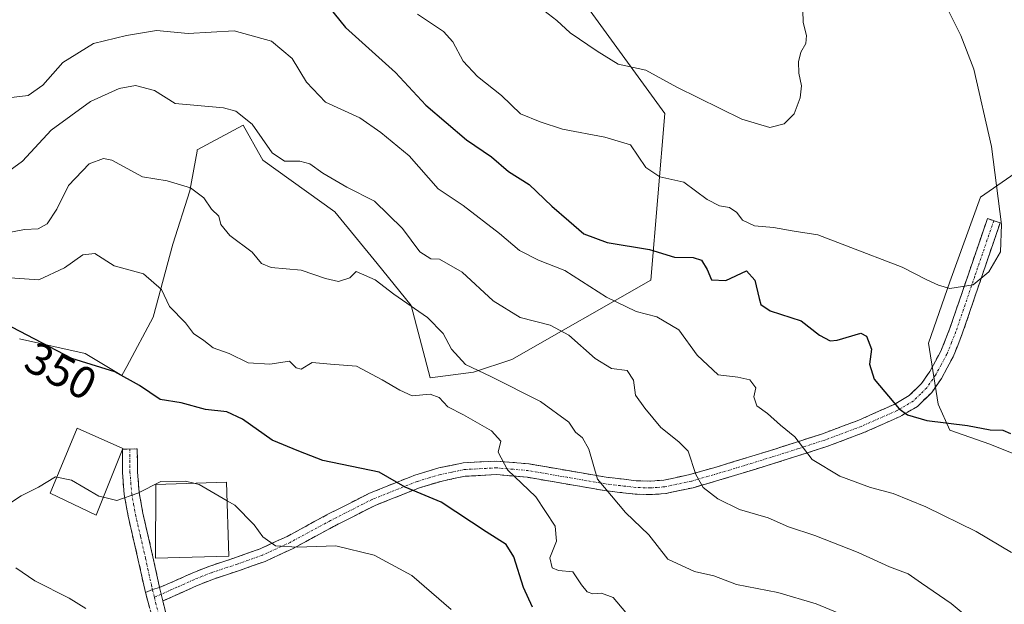
# Model space of a CAD drawing. Units: metres. Extents: x 579782 to 583206, y 4761284 to 4763638.
# Drawn here: x 582285 to 582502, y 4763329 to 4763458 of the extents above; entities that cross this region are included whole.
import ezdxf
from ezdxf.enums import TextEntityAlignment as Align

# ---------------------------------------------------------------- set-up
doc = ezdxf.new("R2010")
doc.units = ezdxf.units.M
doc.header["$MEASUREMENT"] = 0
doc.linetypes.add('TRAZO_Y_PUNTO', pattern=[1, 0.5, -0.25, 0, -0.25])
doc.linetypes.add('TRAZOSX2', pattern=[1.5, 1, -0.5])
for name, color, linetype, lineweight in [('Arbolado forestal CxS', 92, 'Continuous', 0), ('Camino', 19, 'TRAZOSX2', 0), ('Camino Cxs', 19, 'Continuous', 0), ('Camino eje', 19, 'TRAZO_Y_PUNTO', 0), ('Curva de nivel maestra', 36, 'Continuous', 30), ('Curva de nivel normal', 36, 'Continuous', 0), ('Edificación', 1, 'Continuous', 13), ('Edificación Cxs', 1, 'Continuous', 13), ('Prado CxS', 92, 'Continuous', 0), ('Rótulo de curva de nivel directora', 19, 'Continuous', 0)]:
    doc.layers.add(name, color=color, linetype=linetype, lineweight=lineweight)
doc.styles.add('Arial', font='txt', dxfattribs={"height": 0.2})

# ---------------------------------------------------------------- blocks, each defined once
blk = doc.blocks.new('*U151')
at = {"layer": 'Arbolado forestal CxS', "color": 92, "linetype": 'Continuous', "lineweight": 0}
blk.add_polyline3d([(582511.4325, 4763359.3277, 326.8462), (582498.4513, 4763364.5203, 326.4179), (582489.6247, 4763367.6361, 326.6182), (582487.0283, 4763373.3475, 324.9092), (582484.9517, 4763386.8475, 322.255), (582489.6251, 4763400.3475, 320.289), (582496.3753, 4763419.0397, 319.6965), (582518.1835, 4763434.0969, 324.0708)], dxfattribs=at)
blk = doc.blocks.new('*U158')
at = {"layer": 'Prado CxS', "color": 92, "linetype": 'Continuous', "lineweight": 0}
for points in [[(582284.5011, 4763387.7507, 351.3112), (582298.9721, 4763384.5357, 350.1789), (582307.0459, 4763379.7061, 350.5859), (582308.1257, 4763381.7109, 349.9055), (582313.9763, 4763392.5715, 346.4589), (582318.2647, 4763408.6483, 342.5764), (582322.0169, 4763420.4367, 340.3653), (582323.6295, 4763429.1391, 338.6617), (582323.6919, 4763429.4763, 338.5797), (582333.8049, 4763434.9077, 335.648), (582337.8553, 4763427.6989, 336.5757), (582338.1225, 4763427.2235, 336.657), (582354.0269, 4763415.8239, 337.5059), (582363.3329, 4763404.4043, 339.4353), (582370.8739, 4763395.1475, 340.4559), (582375.0679, 4763379.1729, 344.4409), (582384.5999, 4763380.4697, 341.5182), (582393.0451, 4763383.2377, 338.6862), (582423.7029, 4763400.6909, 328.8559), (582426.7681, 4763437.4667, 317.9707), (582390.8963, 4763486.8739, 310.285)], [(582518.1835, 4763434.0969, 324.0708), (582496.3753, 4763419.0397, 319.6965), (582489.6251, 4763400.3475, 320.289), (582484.9517, 4763386.8475, 322.255), (582487.0283, 4763373.3475, 324.9092), (582489.6247, 4763367.6361, 326.6182), (582498.4513, 4763364.5203, 326.4179), (582511.4325, 4763359.3277, 326.8462)]]:
    blk.add_polyline3d(points, dxfattribs=at)
blk = doc.blocks.new('*U180')
at = {"layer": 'Curva de nivel normal', "color": 36, "linetype": 'Continuous', "lineweight": 0}
blk.add_polyline3d([(582372.22, 4763459.39, 320), (582377.97, 4763455.6, 320), (582380.05, 4763453.28, 320), (582382.28, 4763449, 320), (582385.44, 4763445.61, 320), (582390.8, 4763441.48, 320), (582394.98, 4763437.37, 320), (582399.27, 4763435.66, 320), (582404.22, 4763434.06, 320), (582413.54, 4763432.25, 320), (582419.22, 4763430.55, 320), (582422.59, 4763425.6, 320), (582425.65, 4763423.5, 320), (582430.97, 4763422.33, 320), (582436.12, 4763418.53, 320), (582438.81, 4763417.09, 320), (582441.08, 4763416.78, 320), (582442.66, 4763415.65, 320), (582443.94, 4763413.97, 320), (582446.58, 4763412.74, 320), (582450.74, 4763412.36, 320), (582455.34, 4763411.5, 320), (582460.49, 4763410.7, 320), (582466.87, 4763408.3, 320), (582479.14, 4763403.6, 320), (582484.39, 4763400.85, 320), (582487.14, 4763399.63, 320), (582489.61, 4763398.88, 320), (582494.74, 4763399.69, 320), (582498.21, 4763402.56, 320), (582500.82, 4763407, 320), (582501, 4763412.97, 320), (582498.85, 4763430.17, 320), (582494.91, 4763447.26, 320), (582492.05, 4763454.71, 320), (582489.09, 4763460.54, 320)], dxfattribs=at)
blk = doc.blocks.new('*U183')
at = {"layer": 'Curva de nivel normal', "color": 36, "linetype": 'Continuous', "lineweight": 0}
blk.add_polyline3d([(582399.12, 4763460.92, 315), (582402.99, 4763458.02, 315), (582405.88, 4763455.29, 315), (582411.89, 4763451.26, 315), (582416.46, 4763448.37, 315), (582422.59, 4763447.07, 315), (582429.46, 4763443.32, 315), (582443.74, 4763436.21, 315), (582449.94, 4763434.42, 315), (582453.12, 4763435.2, 315), (582455.29, 4763437.39, 315), (582456.6, 4763440.96, 315), (582456.92, 4763443.55, 315), (582456.34, 4763446.34, 315), (582456.25, 4763448.9, 315), (582456.75, 4763451, 315), (582457.88, 4763452.91, 315), (582458.04, 4763454.65, 315), (582457.3, 4763457.58, 315), (582457.13, 4763463, 315)], dxfattribs=at)
blk = doc.blocks.new('*U199')
at = {"layer": 'Curva de nivel maestra', "color": 36, "linetype": 'Continuous', "lineweight": 30}
blk.add_polyline3d([(582350.15, 4763464.22, 325), (582356.37, 4763456.43, 325), (582367.43, 4763446.51, 325), (582374.08, 4763439.34, 325), (582383.05, 4763431.66, 325), (582388.55, 4763427.93, 325), (582392.31, 4763424.68, 325), (582396.88, 4763421.84, 325), (582401.86, 4763417.03, 325), (582405.65, 4763413.84, 325), (582408.92, 4763410.97, 325), (582414.09, 4763409.06, 325), (582423.43, 4763407.47, 325), (582428.9, 4763405.81, 325), (582433, 4763405.7, 325), (582434.84, 4763405.11, 325), (582436.15, 4763403.04, 325), (582437.08, 4763400.82, 325), (582440.23, 4763400.62, 325), (582444.76, 4763402.75, 325), (582446.64, 4763400.76, 325), (582447.6, 4763396.68, 325), (582447.94, 4763395.39, 325), (582450.04, 4763393.97, 325), (582456.84, 4763391.78, 325), (582460.86, 4763388.56, 325), (582463.23, 4763387.36, 325), (582464.75, 4763387.46, 325), (582470.02, 4763389.04, 325), (582471.23, 4763388.35, 325), (582472.33, 4763385.52, 325), (582471.94, 4763382.18, 325), (582472.96, 4763378.86, 325), (582478.45, 4763372.36, 325), (582480.31, 4763371, 325), (582484.55, 4763369.74, 325), (582493.54, 4763368.65, 325), (582498.55, 4763367.74, 325), (582501.3, 4763367.62, 325), (582503.03, 4763366.93, 325)], dxfattribs=at)

msp = doc.modelspace()

# ---------------------------------------------------------------- linework, layer by layer
at = {"layer": 'Arbolado forestal CxS', "color": 92, "linetype": 'Continuous', "lineweight": 0}
for points in [[(582390.8963, 4763486.8739, 310.285), (582426.7681, 4763437.4667, 317.9707), (582423.7029, 4763400.6909, 328.8559), (582393.0451, 4763383.2377, 338.6862), (582384.5999, 4763380.4697, 341.5182), (582375.0679, 4763379.1729, 344.4409), (582375.0679, 4763379.1729, 344.4409), (582370.8739, 4763395.1475, 340.4559), (582363.3329, 4763404.4043, 339.4353), (582354.0269, 4763415.8239, 337.5059), (582338.1225, 4763427.2235, 336.657), (582337.8553, 4763427.6989, 336.5757), (582333.8049, 4763434.9077, 335.648), (582323.6919, 4763429.4763, 338.5797), (582323.6295, 4763429.1391, 338.6617), (582322.0169, 4763420.4367, 340.3653), (582318.2647, 4763408.6483, 342.5764), (582313.9763, 4763392.5715, 346.4589), (582308.1257, 4763381.7109, 349.9055), (582307.0459, 4763379.7061, 350.5859), (582298.9721, 4763384.5357, 350.1789), (582284.5011, 4763387.7507, 351.3112)], [(582390.8963, 4763486.8739, 310.285), (582426.7681, 4763437.4667, 317.9707), (582423.7029, 4763400.6909, 328.8559), (582393.0451, 4763383.2377, 338.6862), (582384.5999, 4763380.4697, 341.5182), (582375.0679, 4763379.1729, 344.4409), (582370.8739, 4763395.1475, 340.4559), (582363.3329, 4763404.4043, 339.4353), (582354.0269, 4763415.8239, 337.5059), (582338.1225, 4763427.2235, 336.657), (582337.8553, 4763427.6989, 336.5757), (582333.8049, 4763434.9077, 335.648), (582323.6919, 4763429.4763, 338.5797), (582323.6295, 4763429.1391, 338.6617), (582322.0169, 4763420.4367, 340.3653), (582318.2647, 4763408.6483, 342.5764), (582313.9763, 4763392.5715, 346.4589), (582308.1257, 4763381.7109, 349.9055), (582307.0459, 4763379.7061, 350.5859), (582298.9721, 4763384.5357, 350.1789), (582284.5011, 4763387.7507, 351.3112)], [(582578.2721, 4763435.0483, 323.1611), (582572.1843, 4763438.7687, 325.796), (582548.8185, 4763439.8079, 328.5178), (582518.1835, 4763434.0969, 324.0708), (582496.3753, 4763419.0397, 319.6965), (582489.6251, 4763400.3475, 320.289), (582484.9517, 4763386.8475, 322.255), (582487.0283, 4763373.3475, 324.9092), (582489.6247, 4763367.6361, 326.6182), (582498.4513, 4763364.5203, 326.4179), (582511.4325, 4763359.3277, 326.8462), (582514.5479, 4763356.2123, 327.2154), (582515.5861, 4763344.7891, 328.9797), (582515.5859, 4763334.4047, 330.7293), (582513.5347, 4763328.5075, 331.7086)]]:
    msp.add_polyline3d(points, dxfattribs=at)
at = {"layer": 'Camino', "color": 19, "linetype": 'TRAZOSX2', "lineweight": 0}
for points in [[(582315.3801, 4763332.9501), (582318.5801, 4763334.3501), (582322.3401, 4763336.0401), (582326.2201, 4763337.5901), (582332.0001, 4763339.5101), (582337.5201, 4763341.4701), (582343.4801, 4763344.2101), (582352.3501, 4763349.0101), (582361.6501, 4763353.7401), (582371.6901, 4763357.7501), (582376.9301, 4763359.3201), (582382.3401, 4763360.4301), (582389.6501, 4763360.8201), (582396.8601, 4763360.2001), (582405.4701, 4763358.7201), (582413.8801, 4763357.2701), (582420.4701, 4763356.5001), (582423.5901, 4763356.3901), (582426.5901, 4763356.6301), (582432.2801, 4763357.8501), (582438.0801, 4763359.5101), (582449.8801, 4763363.1001), (582461.5701, 4763366.8601), (582469.5701, 4763369.8601), (582477.3501, 4763373.3201), (582480.6701, 4763375.2601), (582483.3701, 4763377.9001), (582485.2201, 4763380.5801), (582487.6601, 4763385.0701), (582489.5801, 4763389.9001), (582493.7301, 4763402.0701), (582497.9101, 4763414.3101), (582499.3151, 4763413.8301)], [(582499.3151, 4763413.8301), (582500.7201, 4763413.3501), (582496.5401, 4763401.1101), (582492.3701, 4763388.8701), (582490.3501, 4763383.8101), (582487.7601, 4763379.0201), (582485.6501, 4763375.9701), (582482.4801, 4763372.8801), (582478.7001, 4763370.6701), (582470.7001, 4763367.1101), (582462.5401, 4763364.0501), (582450.7701, 4763360.2701), (582438.9301, 4763356.6601), (582433.0001, 4763354.9601), (582427.0201, 4763353.6801), (582423.6601, 4763353.4201), (582420.2501, 4763353.5401), (582413.4601, 4763354.3201), (582404.9601, 4763355.7901), (582396.4801, 4763357.2501), (582389.6101, 4763357.8501), (582382.7201, 4763357.4801), (582377.6601, 4763356.4301), (582372.6701, 4763354.9401), (582362.8801, 4763351.0301), (582353.7301, 4763346.3801), (582344.8101, 4763341.5501), (582338.6401, 4763338.7101), (582332.9701, 4763336.7001), (582327.2401, 4763334.8001), (582323.5001, 4763333.3001), (582319.8001, 4763331.6401), (582316.1001, 4763329.9701)], [(582312.2683, 4763331.8331), (582312.0901, 4763332.4901), (582310.6601, 4763339.0101), (582308.4401, 4763348.6501), (582307.5701, 4763353.4701), (582307.1801, 4763358.3401), (582307.2249, 4763363.4614), (582308.7801, 4763363.4801)], [(582308.7801, 4763363.4801), (582310.4401, 4763363.5001), (582310.4801, 4763360.9401), (582310.5101, 4763358.4901), (582310.8701, 4763353.9001), (582311.6901, 4763349.3101), (582313.9001, 4763339.7401), (582314.9101, 4763335.0301), (582315.1401, 4763333.9901), (582315.3801, 4763332.9501)], [(582276.9501, 4763287.4201), (582286.4201, 4763291.5801), (582294.9801, 4763295.2701), (582303.5501, 4763298.9701), (582307.2201, 4763300.7601), (582310.8201, 4763302.8401), (582313.3501, 4763304.8001), (582315.4701, 4763307.3001), (582316.0001, 4763308.2101), (582316.4301, 4763309.1601), (582316.7901, 4763310.0301), (582317.0201, 4763310.9301), (582317.0901, 4763312.1801), (582317.0201, 4763313.4301), (582316.8901, 4763314.9701), (582316.6401, 4763316.5001), (582315.1401, 4763321.2501), (582312.2683, 4763331.8331)], [(582316.1001, 4763329.9701), (582316.8701, 4763326.7401), (582318.3101, 4763322.2401), (582319.8801, 4763317.2801), (582320.1901, 4763315.3801), (582320.3401, 4763313.6701), (582320.4201, 4763312.1801), (582320.3201, 4763310.4101), (582319.9501, 4763308.9801), (582319.4901, 4763307.8501), (582319.0935, 4763306.9747)]]:
    msp.add_lwpolyline(points, dxfattribs=at)
at = {"layer": 'Camino Cxs', "color": 19, "linetype": 'Continuous', "lineweight": 0}
for points in [[(582315.3801, 4763332.9501), (582313.7917, 4763332.5001), (582312.2683, 4763331.8331)], [(582315.3801, 4763332.9501), (582313.7917, 4763332.5001), (582312.2683, 4763331.8331)], [(582315.3801, 4763332.9501), (582316.1001, 4763329.9701)], [(582315.3801, 4763332.9501), (582316.1001, 4763329.9701)]]:
    msp.add_lwpolyline(points, dxfattribs=at)
for points in [[(582316.1001, 4763329.9701, 357.4341), (582315.3801, 4763332.9501, 357.2984), (582318.5801, 4763334.3501, 357.7834), (582322.3401, 4763336.0401, 358.0188), (582326.2201, 4763337.5901, 357.2831), (582329.1101, 4763338.5501, 356.5504), (582332.0001, 4763339.5101, 355.8713), (582334.7601, 4763340.4901, 355.4751), (582337.5201, 4763341.4701, 355.2005), (582340.5001, 4763342.8401, 354.8828), (582343.4801, 4763344.2101, 354.4831), (582346.4367, 4763345.8101, 354.0793), (582349.3934, 4763347.4101, 353.4745), (582352.3501, 4763349.0101, 352.6862), (582355.4501, 4763350.5867, 352.1239), (582358.5501, 4763352.1634, 351.6703), (582361.6501, 4763353.7401, 350.9727), (582364.9967, 4763355.0767, 350.4277), (582368.3434, 4763356.4134, 349.8683), (582371.6901, 4763357.7501, 349.1353), (582374.3101, 4763358.5351, 348.5545), (582376.9301, 4763359.3201, 348.0644), (582379.6351, 4763359.8751, 347.5772), (582382.3401, 4763360.4301, 347.0396), (582385.9951, 4763360.6251, 345.7424), (582389.6501, 4763360.8201, 345.0216), (582393.2551, 4763360.5101, 344.3331), (582396.8601, 4763360.2001, 343.4951), (582401.1651, 4763359.4601, 342.3532), (582405.4701, 4763358.7201, 341.1412), (582409.6751, 4763357.9951, 340.1837), (582413.8801, 4763357.2701, 339.2754), (582417.1751, 4763356.8851, 338.5567), (582420.4701, 4763356.5001, 337.7126), (582423.5901, 4763356.3901, 337.0637), (582426.5901, 4763356.6301, 336.4762), (582429.4351, 4763357.2401, 335.7557), (582432.2801, 4763357.8501, 335.1074), (582435.1801, 4763358.6801, 334.4807), (582438.0801, 4763359.5101, 333.9447), (582442.0134, 4763360.7067, 333.3379), (582445.9467, 4763361.9034, 332.2839), (582449.8801, 4763363.1001, 331.2093), (582453.7767, 4763364.3534, 330.3132), (582457.6734, 4763365.6067, 329.4758), (582461.5701, 4763366.8601, 328.5217), (582465.5701, 4763368.3601, 327.5868), (582469.5701, 4763369.8601, 326.5328), (582473.4601, 4763371.5901, 325.6981), (582477.3501, 4763373.3201, 324.8221), (582480.6701, 4763375.2601, 324.0498), (582483.3701, 4763377.9001, 323.3379), (582485.2201, 4763380.5801, 322.7385), (582486.4401, 4763382.8251, 322.2742), (582487.6601, 4763385.0701, 321.8889), (582488.6201, 4763387.4851, 321.5049), (582489.5801, 4763389.9001, 321.1491), (582490.9634, 4763393.9567, 320.5924), (582492.3467, 4763398.0134, 320.0949), (582493.7301, 4763402.0701, 319.7912), (582495.1234, 4763406.1501, 319.584), (582496.5167, 4763410.2301, 319.4891), (582497.9101, 4763414.3101, 319.525), (582500.7201, 4763413.3501, 319.8699), (582499.3267, 4763409.2701, 319.8398), (582497.9334, 4763405.1901, 319.8757), (582496.5401, 4763401.1101, 319.9293), (582495.1501, 4763397.0301, 320.2637), (582493.7601, 4763392.9501, 320.763), (582492.3701, 4763388.8701, 321.248), (582491.3601, 4763386.3401, 321.6254), (582490.3501, 4763383.8101, 322.0289), (582489.0551, 4763381.4151, 322.4885), (582487.7601, 4763379.0201, 322.9526), (582485.6501, 4763375.9701, 323.6204), (582482.4801, 4763372.8801, 324.4269), (582478.7001, 4763370.6701, 325.2575), (582474.7001, 4763368.8901, 325.9744), (582470.7001, 4763367.1101, 326.7822), (582466.6201, 4763365.5801, 327.8363), (582462.5401, 4763364.0501, 328.656), (582458.6167, 4763362.7901, 329.6565), (582454.6934, 4763361.5301, 330.5943), (582450.7701, 4763360.2701, 331.6183), (582446.8234, 4763359.0667, 332.6483), (582442.8767, 4763357.8634, 333.2596), (582438.9301, 4763356.6601, 334.0375), (582435.9651, 4763355.8101, 334.6706), (582433.0001, 4763354.9601, 335.2925), (582430.0101, 4763354.3201, 336.0131), (582427.0201, 4763353.6801, 336.9192), (582423.6601, 4763353.4201, 337.5092), (582420.2501, 4763353.5401, 338.1968), (582416.8551, 4763353.9301, 339.244), (582413.4601, 4763354.3201, 339.8962), (582409.2101, 4763355.0551, 340.9103), (582404.9601, 4763355.7901, 342.0169), (582400.7201, 4763356.5201, 343.0265), (582396.4801, 4763357.2501, 343.9766), (582393.0451, 4763357.5501, 344.7837), (582389.6101, 4763357.8501, 345.4156), (582386.1651, 4763357.6651, 346.1393), (582382.7201, 4763357.4801, 347.1155), (582380.1901, 4763356.9551, 347.9176), (582377.6601, 4763356.4301, 348.6378), (582375.1651, 4763355.6851, 349.2211), (582372.6701, 4763354.9401, 349.5406), (582369.4067, 4763353.6367, 350.0693), (582366.1434, 4763352.3334, 350.9259), (582362.8801, 4763351.0301, 351.581), (582359.8301, 4763349.4801, 352.0818), (582356.7801, 4763347.9301, 352.4841), (582353.7301, 4763346.3801, 353.3089), (582350.7567, 4763344.7701, 353.8695), (582347.7834, 4763343.1601, 354.4062), (582344.8101, 4763341.5501, 355.1436), (582341.7251, 4763340.1301, 355.4995), (582338.6401, 4763338.7101, 355.6153), (582335.8051, 4763337.7051, 356.0211), (582332.9701, 4763336.7001, 356.6681), (582330.1051, 4763335.7501, 357.1639), (582327.2401, 4763334.8001, 357.5807), (582323.5001, 4763333.3001, 358.116), (582319.8001, 4763331.6401, 358.2023), (582316.1001, 4763329.9701, 357.4341)], [(582315.3801, 4763332.9501, 357.2984), (582313.7917, 4763332.5001, 357.079), (582312.2683, 4763331.8331, 356.9011), (582312.0901, 4763332.4901, 356.8354), (582311.3751, 4763335.7501, 356.6659), (582310.6601, 4763339.0101, 356.6117), (582309.5501, 4763343.8301, 356.2087), (582308.4401, 4763348.6501, 355.5943), (582307.5701, 4763353.4701, 354.6111), (582307.1801, 4763358.3401, 354.0128), (582307.2025, 4763360.9007, 353.7741), (582307.2249, 4763363.4614, 353.5371), (582310.4401, 4763363.5001, 353.2996), (582310.4801, 4763360.9401, 353.7089), (582310.5101, 4763358.4901, 354.1041), (582310.8701, 4763353.9001, 354.7589), (582311.6901, 4763349.3101, 355.4869), (582312.7951, 4763344.5251, 356.1926), (582313.9001, 4763339.7401, 356.9253), (582314.9101, 4763335.0301, 357.2271), (582315.1401, 4763333.9901, 357.2548), (582315.3801, 4763332.9501, 357.2984)]]:
    msp.add_polyline3d(points, close=True, dxfattribs=at)
msp.add_polyline3d([(582313.2255, 4763328.3054, 357.2217), (582312.2683, 4763331.8331, 356.9011), (582313.7917, 4763332.5001, 357.079), (582315.3801, 4763332.9501, 357.2984), (582316.1001, 4763329.9701, 357.4341), (582316.1001, 4763329.9701, 357.4341), (582316.8701, 4763326.7401, 357.8213)], dxfattribs=at)
at = {"layer": 'Camino eje', "color": 19, "linetype": 'TRAZO_Y_PUNTO', "lineweight": 0}
for points in [[(582499.3151, 4763413.8301), (582495.1351, 4763401.5901), (582490.9751, 4763389.3851), (582490.0151, 4763386.9701), (582489.0051, 4763384.4401), (582487.7101, 4763382.0451), (582486.4901, 4763379.8001), (582484.5101, 4763376.9351), (582483.1601, 4763375.6151), (582481.5751, 4763374.0701), (582478.0251, 4763371.9951), (582470.1351, 4763368.4851), (582462.0551, 4763365.4551), (582456.1701, 4763363.5651), (582450.3251, 4763361.6851), (582444.4051, 4763359.8801), (582438.5051, 4763358.0851), (582432.6401, 4763356.4051), (582426.8051, 4763355.1551), (582425.1251, 4763355.0251), (582423.6251, 4763354.9051), (582420.3601, 4763355.0201), (582416.9651, 4763355.4101), (582413.6701, 4763355.7951), (582409.4201, 4763356.5301), (582405.2151, 4763357.2551), (582396.6701, 4763358.7251), (582393.2351, 4763359.0251), (582389.6301, 4763359.3351), (582382.5301, 4763358.9551), (582379.8251, 4763358.4001), (582377.2951, 4763357.8751), (582374.8001, 4763357.1301), (582372.1801, 4763356.3451), (582362.2651, 4763352.3851), (582353.0401, 4763347.6951), (582344.1451, 4763342.8801), (582338.0801, 4763340.0901), (582332.4851, 4763338.1051), (582326.7301, 4763336.1951), (582324.7901, 4763335.4201), (582322.9201, 4763334.6701), (582319.1901, 4763332.9951), (582317.5901, 4763332.2951), (582315.7401, 4763331.4601)], [(582308.7801, 4763363.4801), (582308.7951, 4763362.2001), (582308.8151, 4763360.9201), (582308.8451, 4763358.4151), (582309.0251, 4763356.1201), (582309.2201, 4763353.6851), (582309.6551, 4763351.2751), (582310.0651, 4763348.9801), (582311.1751, 4763344.1601), (582312.2801, 4763339.3751), (582312.7851, 4763337.0201), (582313.5575, 4763333.5001), (582313.7917, 4763332.5001)], [(582313.7917, 4763332.5001), (582314.2321, 4763330.7891)], [(582315.7401, 4763331.4601), (582314.2321, 4763330.7891)], [(582314.2321, 4763330.7891), (582314.4801, 4763329.6151), (582316.0051, 4763323.9951), (582316.7251, 4763321.7451), (582318.2601, 4763316.8901), (582318.5401, 4763315.1751), (582318.6151, 4763314.3201), (582318.6801, 4763313.5501), (582318.7551, 4763312.1801), (582318.6701, 4763310.6701), (582318.4275, 4763309.7301), (582318.0501, 4763308.7225), (582317.7451, 4763308.0301), (582317.4997, 4763307.4789), (582317.2151, 4763306.9901)]]:
    msp.add_lwpolyline(points, dxfattribs=at)
at = {"layer": 'Curva de nivel maestra', "color": 36, "linetype": 'Continuous', "lineweight": 30}
msp.add_polyline3d([(582397.62, 4763328.63, 350), (582395.63, 4763332.97, 350), (582393.5, 4763339.73, 350), (582391.8, 4763342.45, 350), (582387.35, 4763345.24, 350), (582377.47, 4763351.79, 350), (582369.55, 4763355.1, 350), (582363.82, 4763358.39, 350), (582351.38, 4763360.92, 350), (582346.1, 4763363, 350), (582340.21, 4763365.45, 350), (582333.66, 4763370.05, 350), (582330.22, 4763371.7, 350), (582325.51, 4763372.23, 350), (582320.11, 4763373.68, 350), (582315.5, 4763374.41, 350), (582310.92, 4763377.49, 350), (582305.52, 4763380.53, 350), (582302.43, 4763381.48, 350), (582296.03, 4763383.44, 350), (582281.28, 4763391.2, 350)], dxfattribs=at)
at = {"layer": 'Curva de nivel normal', "color": 36, "linetype": 'Continuous', "lineweight": 0}
for points in [[(582503.24, 4763340.63, 330), (582495.44, 4763345.3, 330), (582484.32, 4763350.73, 330), (582477.15, 4763353.66, 330), (582472.16, 4763354.98, 330), (582465.38, 4763357.5, 330), (582459.28, 4763361.18, 330), (582455.46, 4763366.2, 330), (582452.32, 4763368.78, 330), (582449.42, 4763371.31, 330), (582447.09, 4763373.03, 330), (582446.43, 4763374.98, 330), (582446.85, 4763377, 330), (582445.5, 4763378.75, 330), (582442.87, 4763379.3, 330), (582438.58, 4763379.82, 330), (582433.92, 4763384.16, 330), (582429.87, 4763389.77, 330), (582425, 4763392.62, 330), (582420.43, 4763393.85, 330), (582413.92, 4763396.95, 330), (582404.75, 4763402.83, 330), (582398.94, 4763405.16, 330), (582394.74, 4763407.28, 330), (582390.36, 4763411, 330), (582382.29, 4763417.16, 330), (582376.77, 4763420.9, 330), (582370.39, 4763428.11, 330), (582364.16, 4763433.3, 330), (582359.54, 4763436.5, 330), (582351.94, 4763439.99, 330), (582347.8, 4763444.36, 330), (582344.6, 4763449.61, 330), (582340.02, 4763453.42, 330), (582331.79, 4763455.68, 330), (582321.68, 4763455.11, 330), (582314.68, 4763455.78, 330), (582308.11, 4763454.66, 330), (582300.81, 4763452.89, 330), (582294.03, 4763448.74, 330), (582289.64, 4763443.71, 330), (582286.37, 4763441.44, 330), (582280.81, 4763440.76, 330)], [(582500.81, 4763320.36, 335), (582489.89, 4763329.41, 335), (582483.38, 4763333.9, 335), (582480.43, 4763335.96, 335), (582476.34, 4763337.54, 335), (582469.43, 4763340.7, 335), (582459.88, 4763344.45, 335), (582454.08, 4763346.32, 335), (582449.56, 4763348.31, 335), (582443.25, 4763350.16, 335), (582438.45, 4763352.53, 335), (582435.27, 4763355.02, 335), (582433.59, 4763357.88, 335), (582431.94, 4763363.02, 335), (582429.84, 4763365.08, 335), (582425.93, 4763368.26, 335), (582422.4, 4763372.5, 335), (582420.29, 4763375.33, 335), (582419.89, 4763378.7, 335), (582418.46, 4763380.81, 335), (582415.04, 4763381.28, 335), (582411.43, 4763383.43, 335), (582405.63, 4763388.59, 335), (582401.48, 4763390.82, 335), (582394.88, 4763392.46, 335), (582388.92, 4763396.16, 335), (582382.12, 4763402.47, 335), (582377.08, 4763405.32, 335), (582375.15, 4763405.4, 335), (582372.74, 4763407, 335), (582368.96, 4763412.14, 335), (582362.74, 4763418.13, 335), (582356.68, 4763421.21, 335), (582351.36, 4763424.29, 335), (582348.53, 4763426.38, 335), (582346.33, 4763426.98, 335), (582342.93, 4763426.94, 335), (582340.21, 4763428.78, 335), (582335.78, 4763435.11, 335), (582332.16, 4763437.99, 335), (582329.48, 4763438.71, 335), (582318.82, 4763439.71, 335), (582314.23, 4763442.52, 335), (582310.04, 4763443.62, 335), (582306.44, 4763442.98, 335), (582300.14, 4763440.1, 335), (582291.43, 4763433.84, 335), (582285.13, 4763426.98, 335), (582280.25, 4763423.36, 335)], [(582280.63, 4763410.92, 340), (582285.57, 4763411.89, 340), (582288.58, 4763412.04, 340), (582290.58, 4763413.12, 340), (582292.72, 4763416.4, 340), (582295.3, 4763421.63, 340), (582299.82, 4763426.36, 340), (582302.98, 4763427.57, 340), (582304.83, 4763427.2, 340), (582311.63, 4763423.54, 340), (582317.02, 4763422.62, 340), (582322.18, 4763421.12, 340), (582325.11, 4763418.88, 340), (582326.85, 4763416.38, 340), (582328.41, 4763414.84, 340), (582328.89, 4763413, 340), (582330.86, 4763410.59, 340), (582335.8, 4763406.88, 340), (582337.81, 4763404.39, 340), (582340, 4763403.54, 340), (582346.62, 4763402.94, 340), (582351.94, 4763401.06, 340), (582354.86, 4763400.44, 340), (582357.35, 4763401.23, 340), (582358.74, 4763402.6, 340), (582362.9, 4763400.81, 340), (582367.02, 4763397.6, 340), (582374.47, 4763392.49, 340), (582377.89, 4763388.93, 340), (582379.71, 4763385.52, 340), (582382.86, 4763382.13, 340), (582388.43, 4763379.5, 340), (582399.38, 4763373.97, 340), (582405.58, 4763369.43, 340), (582407.05, 4763367.17, 340), (582408.66, 4763365.92, 340), (582410.01, 4763363.42, 340), (582411.95, 4763356.86, 340), (582418.08, 4763349.51, 340), (582423.28, 4763344.55, 340), (582427.42, 4763339.21, 340), (582433.3, 4763336.46, 340), (582437.6, 4763335.51, 340), (582442.58, 4763333.62, 340), (582451.72, 4763331.84, 340), (582460.14, 4763329.31, 340), (582473.81, 4763323.66, 340)], [(582282.43, 4763401.25, 345), (582288.76, 4763400.81, 345), (582294.43, 4763403.45, 345), (582298.43, 4763406.28, 345), (582301.09, 4763406.58, 345), (582305.38, 4763403.88, 345), (582311.82, 4763402.11, 345), (582315.79, 4763398.68, 345), (582317.59, 4763394.93, 345), (582321.09, 4763391.29, 345), (582322.86, 4763388.93, 345), (582325.11, 4763387.44, 345), (582327.18, 4763385.78, 345), (582330.73, 4763384.56, 345), (582334.9, 4763382.46, 345), (582339.7, 4763382.2, 345), (582344.03, 4763382.88, 345), (582345.49, 4763381.36, 345), (582346.58, 4763381.07, 345), (582349.02, 4763382.53, 345), (582353.09, 4763382.19, 345), (582358.76, 4763381.74, 345), (582364.43, 4763378.72, 345), (582368.38, 4763376.48, 345), (582371.04, 4763375.19, 345), (582375.01, 4763375.59, 345), (582377.01, 4763374.82, 345), (582378.91, 4763372.77, 345), (582382.41, 4763371.06, 345), (582388.58, 4763367.52, 345), (582390.62, 4763365.23, 345), (582390.05, 4763362.77, 345), (582392.1, 4763358.87, 345), (582398.36, 4763352.94, 345), (582402.6, 4763346.5, 345), (582402.92, 4763343.16, 345), (582401.44, 4763339.46, 345), (582401.96, 4763337.25, 345), (582403.34, 4763336.68, 345), (582406.51, 4763336.38, 345), (582408.4, 4763333.52, 345), (582409.66, 4763332.02, 345), (582410.92, 4763331.57, 345), (582412.84, 4763331.73, 345), (582415.38, 4763330.76, 345), (582418.19, 4763327.43, 345)], [(582281.62, 4763351.05, 355), (582284.84, 4763353.16, 355), (582288.65, 4763355.1, 355), (582292.45, 4763357.35, 355), (582292.7138, 4763357.2945, 355)], [(582292.7138, 4763357.2945, 355), (582295.97, 4763356.61, 355), (582301.95, 4763353.11, 355), (582303.0072, 4763352.8596, 355)], [(582303.0072, 4763352.8596, 355), (582305.96, 4763352.16, 355), (582310.56, 4763353.74, 355), (582315.68, 4763356.35, 355), (582321.08, 4763356.41, 355), (582322.9273, 4763355.9482, 355)], [(582322.9273, 4763355.9482, 355), (582324.08, 4763355.66, 355), (582330.2408, 4763352.078, 355)], [(582330.2408, 4763352.078, 355), (582331.94, 4763351.09, 355), (582336.26, 4763346.78, 355), (582338.16, 4763344.1, 355), (582340.94, 4763342.13, 355), (582345.7, 4763341.81, 355), (582354.21, 4763342.11, 355), (582362.7, 4763340.08, 355), (582371, 4763335.62, 355), (582379.68, 4763328.12, 355)], [(582299.09, 4763328.35, 355), (582295.41, 4763330.57, 355), (582287.85, 4763334.44, 355), (582283.69, 4763337.31, 355)]]:
    msp.add_polyline3d(points, dxfattribs=at)
at = {"layer": 'Edificación', "color": 1, "linetype": 'Continuous', "lineweight": 13}
for points in [[(582307.2801, 4763363.6001, 353.5046), (582301.4201, 4763348.8701, 355.9242), (582291.2401, 4763353.7401, 355.5579), (582297.1901, 4763368.0901, 353.4639), (582307.2801, 4763363.6001, 353.5046)], [(582330.6601, 4763339.8901, 356.0648), (582314.4401, 4763339.3801, 357.0585), (582314.5801, 4763355.6901, 354.8063), (582330.1001, 4763356.1701, 354.1578), (582330.6601, 4763339.8901, 356.0648)]]:
    msp.add_polyline3d(points, dxfattribs=at)
at = {"layer": 'Edificación Cxs', "color": 1, "linetype": 'Continuous', "lineweight": 13}
for points in [[(582307.2801, 4763363.6001, 353.5046), (582301.4201, 4763348.8701, 355.9242), (582291.2401, 4763353.7401, 355.5579), (582297.1901, 4763368.0901, 353.4639), (582307.2801, 4763363.6001, 353.5046)], [(582330.6601, 4763339.8901, 356.0648), (582314.4401, 4763339.3801, 357.0585), (582314.5801, 4763355.6901, 354.8063), (582330.1001, 4763356.1701, 354.1578), (582330.6601, 4763339.8901, 356.0648)]]:
    msp.add_polyline3d(points, close=True, dxfattribs=at)
at = {"layer": 'Prado CxS', "color": 92, "linetype": 'Continuous', "lineweight": 0}
for points in [[(582390.8963, 4763486.8739, 310.285), (582426.7681, 4763437.4667, 317.9707), (582423.7029, 4763400.6909, 328.8559), (582393.0451, 4763383.2377, 338.6862), (582384.5999, 4763380.4697, 341.5182), (582375.0679, 4763379.1729, 344.4409), (582370.8739, 4763395.1475, 340.4559), (582363.3329, 4763404.4043, 339.4353), (582354.0269, 4763415.8239, 337.5059), (582338.1225, 4763427.2235, 336.657), (582337.8553, 4763427.6989, 336.5757), (582333.8049, 4763434.9077, 335.648), (582323.6919, 4763429.4763, 338.5797), (582323.6295, 4763429.1391, 338.6617), (582322.0169, 4763420.4367, 340.3653), (582318.2647, 4763408.6483, 342.5764), (582313.9763, 4763392.5715, 346.4589), (582308.1257, 4763381.7109, 349.9055), (582307.0459, 4763379.7061, 350.5859), (582298.9721, 4763384.5357, 350.1789), (582284.5011, 4763387.7507, 351.3112)], [(582578.2721, 4763435.0483, 323.1611), (582572.1843, 4763438.7687, 325.796), (582548.8185, 4763439.8079, 328.5178), (582518.1835, 4763434.0969, 324.0708), (582496.3753, 4763419.0397, 319.6965), (582489.6251, 4763400.3475, 320.289), (582484.9517, 4763386.8475, 322.255), (582487.0283, 4763373.3475, 324.9092), (582489.6247, 4763367.6361, 326.6182), (582498.4513, 4763364.5203, 326.4179), (582511.4325, 4763359.3277, 326.8462), (582514.5479, 4763356.2123, 327.2154), (582515.5861, 4763344.7891, 328.9797), (582515.5859, 4763334.4047, 330.7293), (582513.5347, 4763328.5075, 331.7086)]]:
    msp.add_polyline3d(points, dxfattribs=at)

# ---------------------------------------------------------------- block references
at = {"layer": 'Arbolado forestal CxS', "color": 92, "linetype": 'Continuous', "lineweight": 0}
msp.add_blockref('*U151', (0, 0), dxfattribs=at)
at = {"layer": 'Curva de nivel maestra', "color": 36, "linetype": 'Continuous', "lineweight": 30}
msp.add_blockref('*U199', (0, 0), dxfattribs=at)
at = {"layer": 'Curva de nivel normal', "color": 36, "linetype": 'Continuous', "lineweight": 0}
for name in ['*U183', '*U180']:
    msp.add_blockref(name, (0, 0), dxfattribs=at)
at = {"layer": 'Prado CxS', "color": 92, "linetype": 'Continuous', "lineweight": 0}
msp.add_blockref('*U158', (0, 0), dxfattribs=at)

# ---------------------------------------------------------------- texts
at = {"layer": 'Rótulo de curva de nivel directora', "color": 19, "linetype": 'Continuous', "lineweight": 0, "style": 'Arial'}
msp.add_text('350', height=7, rotation=-27.748846, dxfattribs=at).set_placement((582293.6215, 4763380.7186), align=Align.MIDDLE_CENTER)

doc.saveas('drawing.dxf')
